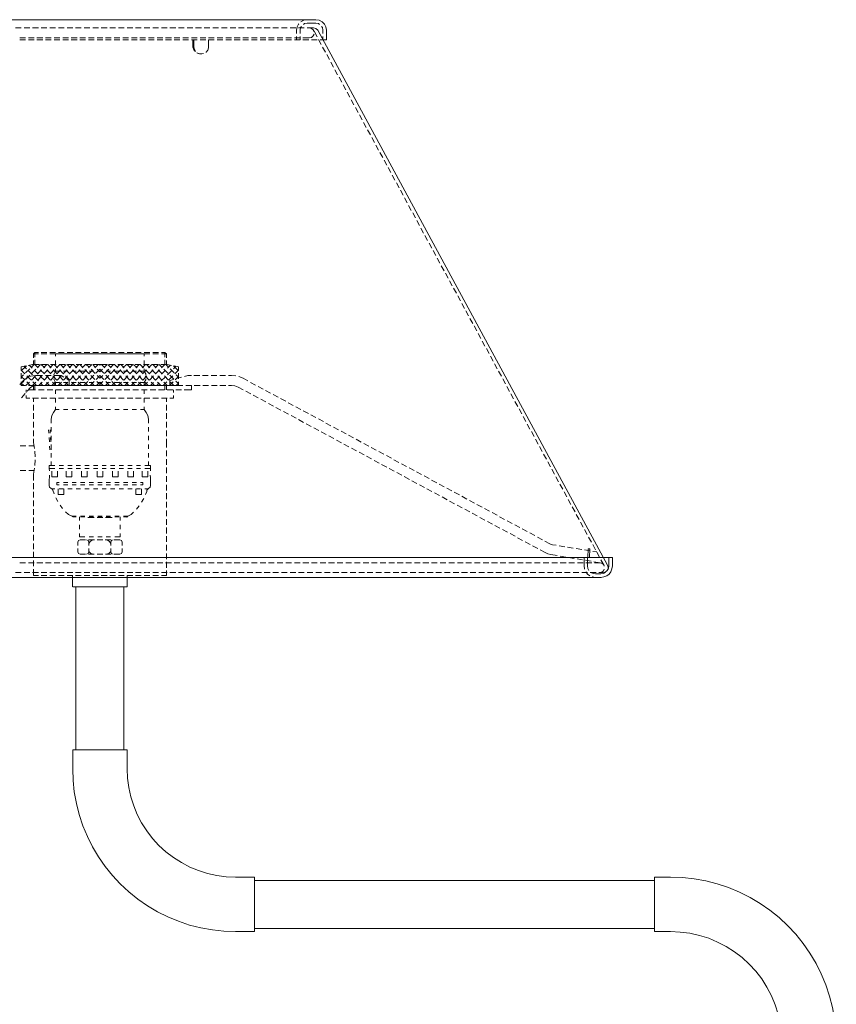
# Model space of a CAD drawing. Units: inches. Extents: x 5.5 to 27.1, y 2.3 to 56.5.
# Drawn here: x 11.5 to 22.7, y 43 to 56.5 of the extents above; entities that cross this region are included whole.
import ezdxf

# ---------------------------------------------------------------- set-up
doc = ezdxf.new("R2010")
doc.units = ezdxf.units.IN
doc.header["$MEASUREMENT"] = 0
doc.layers.add('_U+56FE_U+5C42 1', color=7, linetype='Continuous')

msp = doc.modelspace()

# ---------------------------------------------------------------- linework, layer by layer
at = {"layer": '_U+56FE_U+5C42 1', "lineweight": 0}
for points in [[(15.565, 56.509), (9.62, 56.509)], [(11.431, 56.397), (11.51, 56.397)], [(11.549, 56.397), (11.628, 56.397)], [(11.667, 56.397), (11.746, 56.397)], [(11.786, 56.397), (11.864, 56.397)], [(11.904, 56.397), (11.982, 56.397)], [(12.022, 56.397), (12.1, 56.397)], [(12.14, 56.397), (12.219, 56.397)], [(12.258, 56.397), (12.337, 56.397)], [(12.376, 56.397), (12.455, 56.397)], [(12.494, 56.397), (12.573, 56.397)], [(12.612, 56.397), (12.691, 56.397)], [(12.73, 56.397), (12.809, 56.397)], [(12.848, 56.397), (12.927, 56.397)], [(12.967, 56.397), (13.045, 56.397)], [(13.085, 56.397), (13.163, 56.397)], [(13.203, 56.397), (13.282, 56.397)], [(13.321, 56.397), (13.4, 56.397)], [(13.439, 56.397), (13.518, 56.397)], [(13.557, 56.397), (13.636, 56.397)], [(13.675, 56.397), (13.754, 56.397)], [(13.793, 56.397), (13.872, 56.397)], [(13.911, 56.397), (13.99, 56.397)], [(14.03, 56.397), (14.108, 56.397)], [(14.148, 56.397), (14.226, 56.397)], [(14.266, 56.397), (14.345, 56.397)], [(14.384, 56.397), (14.463, 56.397)], [(14.502, 56.397), (14.581, 56.397)], [(14.62, 56.397), (14.699, 56.397)], [(14.738, 56.397), (14.817, 56.397)], [(14.856, 56.397), (14.935, 56.397)], [(14.974, 56.397), (15.053, 56.397)], [(15.093, 56.397), (15.171, 56.397)], [(15.211, 56.397), (15.289, 56.397)], [(15.331, 56.451), (15.329, 56.449), (15.308, 56.409), (15.301, 56.364)], [(15.329, 56.397), (15.407, 56.397)], [(15.366, 56.417), (15.356, 56.401), (15.348, 56.364)], [(15.447, 56.509), (15.402, 56.502), (15.361, 56.481), (15.359, 56.479)], [(15.447, 56.462), (15.409, 56.455), (15.394, 56.444)], [(15.447, 56.462), (15.506, 56.462)], [(15.447, 56.397), (15.534, 56.397)], [(15.542, 56.347), (15.53, 56.371), (15.506, 56.39), (15.476, 56.397)], [(15.565, 56.462), (15.506, 56.462)], [(15.593, 56.364), (15.567, 56.388), (15.534, 56.397)], [(15.711, 56.364), (15.704, 56.409), (15.683, 56.449), (15.651, 56.481), (15.61, 56.502), (15.565, 56.509)], [(15.618, 56.444), (15.603, 56.455), (15.565, 56.462)], [(15.663, 56.364), (15.656, 56.401), (15.645, 56.417)], [(15.301, 56.318), (15.301, 56.364)], [(15.301, 56.234), (15.301, 56.279)], [(15.348, 56.318), (15.348, 56.364)], [(15.348, 56.234), (15.348, 56.279)], [(15.476, 56.259), (15.506, 56.266), (15.53, 56.285), (15.542, 56.309)], [(15.542, 56.349), (15.584, 56.271)], [(15.593, 56.364), (19.582, 49)], [(15.663, 56.318), (15.663, 56.364)], [(15.663, 56.234), (15.663, 56.279)], [(15.711, 56.234), (15.711, 56.364)], [(11.49, 56.259), (11.569, 56.259)], [(11.569, 56.234), (11.49, 56.234)], [(11.608, 56.259), (11.687, 56.259)], [(11.687, 56.234), (11.608, 56.234)], [(11.726, 56.259), (11.805, 56.259)], [(11.805, 56.234), (11.726, 56.234)], [(11.845, 56.259), (11.923, 56.259)], [(11.923, 56.234), (11.845, 56.234)], [(11.963, 56.259), (12.041, 56.259)], [(12.041, 56.234), (11.963, 56.234)], [(12.081, 56.259), (12.16, 56.259)], [(12.16, 56.234), (12.081, 56.234)], [(12.199, 56.259), (12.278, 56.259)], [(12.278, 56.234), (12.199, 56.234)], [(12.317, 56.259), (12.396, 56.259)], [(12.396, 56.234), (12.317, 56.234)], [(12.435, 56.259), (12.514, 56.259)], [(12.514, 56.234), (12.435, 56.234)], [(12.553, 56.259), (12.632, 56.259)], [(12.632, 56.234), (12.553, 56.234)], [(12.671, 56.259), (12.75, 56.259)], [(12.75, 56.234), (12.671, 56.234)], [(12.789, 56.259), (12.868, 56.259)], [(12.868, 56.234), (12.789, 56.234)], [(12.908, 56.259), (12.986, 56.259)], [(12.986, 56.234), (12.908, 56.234)], [(13.026, 56.259), (13.104, 56.259)], [(13.104, 56.234), (13.026, 56.234)], [(13.144, 56.259), (13.222, 56.259)], [(13.222, 56.234), (13.144, 56.234)], [(13.262, 56.259), (13.341, 56.259)], [(13.341, 56.234), (13.262, 56.234)], [(13.38, 56.259), (13.459, 56.259)], [(13.459, 56.234), (13.38, 56.234)], [(13.498, 56.259), (13.577, 56.259)], [(13.577, 56.234), (13.498, 56.234)], [(13.616, 56.259), (13.695, 56.259)], [(13.695, 56.234), (13.616, 56.234)], [(13.734, 56.259), (13.813, 56.259)], [(13.813, 56.234), (13.734, 56.234)], [(13.852, 56.259), (13.931, 56.259)], [(13.931, 56.234), (13.852, 56.234)], [(13.873, 56.133), (13.873, 56.234)], [(13.873, 56.133), (13.884, 56.094), (13.898, 56.078)], [(13.885, 56.139), (13.885, 56.234)], [(13.885, 56.14), (13.891, 56.107), (13.907, 56.077), (13.911, 56.073)], [(13.971, 56.259), (14.049, 56.259)], [(14.049, 56.234), (13.971, 56.234)], [(14.089, 56.259), (14.167, 56.259)], [(14.167, 56.234), (14.089, 56.234)], [(14.09, 56.122), (14.09, 56.234)], [(14.207, 56.259), (14.285, 56.259)], [(14.285, 56.234), (14.207, 56.234)], [(14.325, 56.259), (14.404, 56.259)], [(14.404, 56.234), (14.325, 56.234)], [(14.443, 56.259), (14.522, 56.259)], [(14.522, 56.234), (14.443, 56.234)], [(14.561, 56.259), (14.64, 56.259)], [(14.64, 56.234), (14.561, 56.234)], [(14.679, 56.259), (14.758, 56.259)], [(14.758, 56.234), (14.679, 56.234)], [(14.797, 56.259), (14.876, 56.259)], [(14.876, 56.234), (14.797, 56.234)], [(14.915, 56.259), (14.994, 56.259)], [(14.994, 56.234), (14.915, 56.234)], [(15.033, 56.259), (15.112, 56.259)], [(15.112, 56.234), (15.033, 56.234)], [(15.152, 56.259), (15.23, 56.259)], [(15.23, 56.234), (15.152, 56.234)], [(15.27, 56.259), (15.348, 56.259)], [(15.348, 56.234), (15.27, 56.234)], [(15.388, 56.259), (15.476, 56.259)], [(15.467, 56.234), (15.388, 56.234)], [(15.585, 56.234), (15.506, 56.234)], [(15.603, 56.236), (15.641, 56.167)], [(15.663, 56.234), (15.624, 56.234)], [(15.659, 56.133), (15.697, 56.063)], [(15.663, 56.234), (15.711, 56.234)], [(13.927, 56.052), (13.945, 56.042), (13.986, 56.037)], [(13.942, 56.049), (13.962, 56.04), (13.996, 56.037), (14.018, 56.043)], [(14.053, 56.06), (14.058, 56.064), (14.079, 56.09), (14.09, 56.122)], [(15.716, 56.029), (15.753, 55.96)], [(15.772, 55.925), (15.81, 55.856)], [(15.828, 55.821), (15.866, 55.752)], [(15.885, 55.717), (15.922, 55.648)], [(15.941, 55.614), (15.979, 55.544)], [(15.997, 55.51), (16.035, 55.441)], [(16.054, 55.406), (16.091, 55.337)], [(16.11, 55.302), (16.148, 55.233)], [(16.167, 55.198), (16.204, 55.129)], [(16.223, 55.095), (16.26, 55.025)], [(16.279, 54.991), (16.317, 54.922)], [(16.336, 54.887), (16.373, 54.818)], [(16.392, 54.783), (16.429, 54.714)], [(16.448, 54.679), (16.486, 54.61)], [(16.505, 54.576), (16.542, 54.506)], [(16.561, 54.472), (16.598, 54.403)], [(16.617, 54.368), (16.655, 54.299)], [(16.674, 54.264), (16.711, 54.195)], [(16.73, 54.16), (16.767, 54.091)], [(16.786, 54.057), (16.824, 53.987)], [(16.843, 53.953), (16.88, 53.884)], [(16.899, 53.849), (16.936, 53.78)], [(16.955, 53.745), (16.993, 53.676)], [(17.012, 53.641), (17.049, 53.572)], [(17.068, 53.538), (17.105, 53.468)], [(17.124, 53.434), (17.162, 53.365)], [(17.181, 53.33), (17.218, 53.261)], [(17.237, 53.226), (17.274, 53.157)], [(17.293, 53.122), (17.331, 53.053)], [(17.35, 53.019), (17.387, 52.949)], [(17.406, 52.915), (17.444, 52.846)], [(17.462, 52.811), (17.5, 52.742)], [(17.519, 52.707), (17.556, 52.638)], [(17.575, 52.603), (17.613, 52.534)], [(17.631, 52.5), (17.669, 52.43)], [(17.688, 52.396), (17.725, 52.327)], [(17.744, 52.292), (17.782, 52.223)], [(17.8, 52.188), (17.838, 52.119)], [(17.857, 52.084), (17.894, 52.015)], [(11.677, 51.907), (11.697, 51.927)], [(11.746, 51.927), (11.697, 51.927)], [(11.697, 51.864), (11.697, 51.927)], [(11.864, 51.927), (11.786, 51.927)], [(11.982, 51.927), (11.904, 51.927)], [(12.1, 51.927), (12.022, 51.927)], [(12.219, 51.927), (12.14, 51.927)], [(12.337, 51.927), (12.258, 51.927)], [(12.455, 51.927), (12.376, 51.927)], [(12.573, 51.927), (12.494, 51.927)], [(12.691, 51.927), (12.612, 51.927)], [(12.809, 51.927), (12.73, 51.927)], [(12.927, 51.927), (12.848, 51.927)], [(13.045, 51.927), (12.967, 51.927)], [(13.163, 51.927), (13.085, 51.927)], [(13.282, 51.927), (13.203, 51.927)], [(13.4, 51.927), (13.321, 51.927)], [(13.488, 51.927), (13.439, 51.927)], [(13.488, 51.864), (13.488, 51.927)], [(13.508, 51.907), (13.488, 51.927)], [(17.913, 51.98), (17.951, 51.911)], [(11.746, 51.907), (11.677, 51.907)], [(11.677, 51.854), (11.677, 51.907)], [(11.677, 51.762), (11.677, 51.815)], [(11.697, 51.762), (11.697, 51.825)], [(11.864, 51.907), (11.786, 51.907)], [(11.982, 51.907), (11.904, 51.907)], [(11.982, 51.907), (12.032, 51.907)], [(11.982, 51.878), (11.982, 51.907)], [(11.982, 51.76), (11.982, 51.819)], [(12.1, 51.907), (12.022, 51.907)], [(12.091, 51.907), (12.15, 51.907)], [(12.219, 51.907), (12.14, 51.907)], [(12.209, 51.907), (12.268, 51.907)], [(12.337, 51.907), (12.258, 51.907)], [(12.327, 51.907), (12.386, 51.907)], [(12.455, 51.907), (12.376, 51.907)], [(12.445, 51.907), (12.504, 51.907)], [(12.573, 51.907), (12.494, 51.907)], [(12.563, 51.907), (12.622, 51.907)], [(12.691, 51.907), (12.612, 51.907)], [(12.681, 51.907), (12.74, 51.907)], [(12.809, 51.907), (12.73, 51.907)], [(12.799, 51.907), (12.858, 51.907)], [(12.927, 51.907), (12.848, 51.907)], [(12.917, 51.907), (12.976, 51.907)], [(13.045, 51.907), (12.967, 51.907)], [(13.035, 51.907), (13.095, 51.907)], [(13.163, 51.907), (13.085, 51.907)], [(13.154, 51.907), (13.203, 51.907)], [(13.282, 51.907), (13.203, 51.907)], [(13.203, 51.878), (13.203, 51.907)], [(13.203, 51.76), (13.203, 51.819)], [(13.4, 51.907), (13.321, 51.907)], [(13.508, 51.907), (13.439, 51.907)], [(13.488, 51.762), (13.488, 51.825)], [(13.508, 51.854), (13.508, 51.907)], [(13.508, 51.762), (13.508, 51.815)], [(17.969, 51.877), (18.007, 51.807)], [(11.51, 51.675), (11.58, 51.744)], [(11.51, 51.73), (11.569, 51.742)], [(11.51, 51.73), (11.51, 51.681)], [(11.51, 51.684), (11.56, 51.635)], [(11.546, 51.737), (11.58, 51.703)], [(11.57, 51.646), (11.626, 51.702)], [(11.607, 51.75), (11.666, 51.762)], [(11.608, 51.675), (11.663, 51.62)], [(11.619, 51.752), (11.661, 51.711)], [(11.654, 51.73), (11.686, 51.762)], [(11.656, 51.644), (11.712, 51.699)], [(11.666, 51.762), (11.755, 51.762)], [(11.689, 51.683), (11.744, 51.627)], [(11.698, 51.762), (11.744, 51.715)], [(11.733, 51.632), (11.789, 51.687)], [(11.74, 51.727), (11.774, 51.762)], [(11.772, 51.687), (11.828, 51.632)], [(11.786, 51.762), (11.833, 51.715)], [(11.795, 51.762), (11.873, 51.762)], [(11.816, 51.715), (11.863, 51.762)], [(11.821, 51.632), (11.877, 51.687)], [(11.861, 51.687), (11.916, 51.632)], [(11.875, 51.762), (11.921, 51.715)], [(11.905, 51.715), (11.951, 51.762)], [(11.91, 51.632), (11.965, 51.687)], [(11.913, 51.762), (11.991, 51.762)], [(11.949, 51.687), (12.005, 51.632)], [(11.982, 51.671), (11.962, 51.634), (11.96, 51.621)], [(11.963, 51.762), (12.01, 51.715)], [(11.982, 51.671), (11.982, 51.701)], [(11.982, 51.671), (12.032, 51.671)], [(11.993, 51.715), (12.039, 51.762)], [(11.998, 51.632), (12.054, 51.687)], [(12.031, 51.762), (12.11, 51.762)], [(12.037, 51.687), (12.093, 51.632)], [(12.052, 51.762), (12.098, 51.715)], [(12.082, 51.715), (12.128, 51.762)], [(12.086, 51.632), (12.142, 51.687)], [(12.091, 51.671), (12.15, 51.671)], [(12.126, 51.687), (12.181, 51.632)], [(12.14, 51.762), (12.186, 51.715)], [(12.149, 51.762), (12.228, 51.762)], [(12.17, 51.715), (12.216, 51.762)], [(12.175, 51.632), (12.231, 51.687)], [(12.209, 51.671), (12.268, 51.671)], [(12.214, 51.687), (12.27, 51.632)], [(12.228, 51.762), (12.275, 51.715)], [(12.258, 51.715), (12.305, 51.762)], [(12.263, 51.632), (12.319, 51.687)], [(12.267, 51.762), (12.346, 51.762)], [(12.303, 51.687), (12.358, 51.632)], [(12.317, 51.762), (12.357, 51.721)], [(12.327, 51.671), (12.386, 51.671)], [(12.347, 51.715), (12.393, 51.762)], [(12.352, 51.632), (12.407, 51.687)], [(12.385, 51.762), (12.464, 51.762)], [(12.385, 51.693), (12.441, 51.638)], [(12.405, 51.762), (12.443, 51.724)], [(12.435, 51.715), (12.481, 51.762)], [(12.44, 51.632), (12.496, 51.687)], [(12.445, 51.671), (12.504, 51.671)], [(12.471, 51.696), (12.527, 51.64)], [(12.494, 51.762), (12.529, 51.726)], [(12.503, 51.762), (12.593, 51.762)], [(12.524, 51.715), (12.57, 51.762)], [(12.537, 51.641), (12.593, 51.696)], [(12.557, 51.698), (12.593, 51.663)], [(12.563, 51.671), (12.622, 51.671)], [(12.582, 51.762), (12.593, 51.751)], [(12.682, 51.762), (12.593, 51.762)], [(12.603, 51.762), (12.593, 51.751)], [(12.628, 51.698), (12.593, 51.663)], [(12.648, 51.641), (12.593, 51.696)], [(12.662, 51.715), (12.615, 51.762)], [(12.692, 51.762), (12.656, 51.726)], [(12.714, 51.696), (12.658, 51.64)], [(12.681, 51.671), (12.74, 51.671)], [(12.745, 51.632), (12.689, 51.687)], [(12.75, 51.715), (12.704, 51.762)], [(12.8, 51.762), (12.721, 51.762)], [(12.78, 51.762), (12.742, 51.724)], [(12.8, 51.693), (12.744, 51.638)], [(12.834, 51.632), (12.778, 51.687)], [(12.838, 51.715), (12.792, 51.762)], [(12.799, 51.671), (12.858, 51.671)], [(12.883, 51.687), (12.827, 51.632)], [(12.868, 51.762), (12.828, 51.721)], [(12.918, 51.762), (12.839, 51.762)], [(12.922, 51.632), (12.866, 51.687)], [(12.927, 51.715), (12.881, 51.762)], [(12.957, 51.762), (12.91, 51.715)], [(12.971, 51.687), (12.915, 51.632)], [(12.917, 51.671), (12.976, 51.671)], [(13.01, 51.632), (12.955, 51.687)], [(13.036, 51.762), (12.957, 51.762)], [(13.015, 51.715), (12.969, 51.762)], [(13.045, 51.762), (12.999, 51.715)], [(13.059, 51.687), (13.004, 51.632)], [(13.035, 51.671), (13.095, 51.671)], [(13.099, 51.632), (13.043, 51.687)], [(13.104, 51.715), (13.057, 51.762)], [(13.154, 51.762), (13.076, 51.762)], [(13.133, 51.762), (13.087, 51.715)], [(13.148, 51.687), (13.092, 51.632)], [(13.187, 51.632), (13.131, 51.687)], [(13.192, 51.715), (13.146, 51.762)], [(13.154, 51.671), (13.203, 51.671)], [(13.222, 51.762), (13.176, 51.715)], [(13.236, 51.687), (13.18, 51.632)], [(13.272, 51.762), (13.194, 51.762)], [(13.203, 51.671), (13.203, 51.701)], [(13.225, 51.621), (13.223, 51.634), (13.203, 51.671)], [(13.275, 51.632), (13.22, 51.687)], [(13.28, 51.715), (13.234, 51.762)], [(13.31, 51.762), (13.264, 51.715)], [(13.325, 51.687), (13.269, 51.632)], [(13.364, 51.632), (13.308, 51.687)], [(13.391, 51.762), (13.312, 51.762)], [(13.369, 51.715), (13.322, 51.762)], [(13.399, 51.762), (13.352, 51.715)], [(13.413, 51.687), (13.357, 51.632)], [(13.452, 51.632), (13.397, 51.687)], [(13.445, 51.727), (13.411, 51.762)], [(13.519, 51.762), (13.43, 51.762)], [(13.487, 51.762), (13.441, 51.715)], [(13.497, 51.683), (13.441, 51.627)], [(13.529, 51.644), (13.473, 51.699)], [(13.531, 51.73), (13.499, 51.762)], [(13.578, 51.75), (13.519, 51.762)], [(13.578, 51.675), (13.522, 51.62)], [(13.566, 51.752), (13.524, 51.711)], [(13.615, 51.646), (13.559, 51.702)], [(13.675, 51.675), (13.605, 51.744)], [(13.639, 51.737), (13.605, 51.703)], [(13.675, 51.73), (13.616, 51.742)], [(13.675, 51.684), (13.625, 51.635)], [(13.675, 51.73), (13.675, 51.681)], [(18.026, 51.773), (18.063, 51.704)], [(18.082, 51.669), (18.12, 51.6)], [(11.489, 51.485), (11.53, 51.532)], [(11.51, 51.642), (11.51, 51.563)], [(11.51, 51.586), (11.543, 51.618)], [(11.51, 51.596), (11.557, 51.549)], [(11.51, 51.498), (11.545, 51.532)], [(11.51, 51.523), (11.51, 51.474)], [(11.593, 51.581), (11.581, 51.575), (11.53, 51.532)], [(11.573, 51.56), (11.628, 51.616)], [(11.575, 51.474), (11.622, 51.52)], [(11.585, 51.521), (11.632, 51.474)], [(11.588, 51.607), (11.643, 51.551)], [(11.708, 51.612), (11.642, 51.603), (11.629, 51.597)], [(11.649, 51.548), (11.705, 51.604)], [(11.664, 51.474), (11.71, 51.52)], [(11.671, 51.523), (11.72, 51.474)], [(11.691, 51.592), (11.747, 51.536)], [(11.708, 51.612), (11.804, 51.612)], [(11.738, 51.548), (11.793, 51.604)], [(11.752, 51.474), (11.798, 51.52)], [(11.772, 51.599), (11.828, 51.544)], [(11.826, 51.548), (11.882, 51.604)], [(11.84, 51.474), (11.887, 51.52)], [(11.844, 51.612), (11.923, 51.612)], [(11.856, 51.604), (11.911, 51.548)], [(11.856, 51.516), (11.897, 51.474)], [(11.915, 51.548), (11.97, 51.604)], [(11.929, 51.474), (11.975, 51.52)], [(11.939, 51.52), (11.986, 51.474)], [(11.944, 51.604), (12, 51.548)], [(11.96, 51.563), (11.962, 51.551), (11.982, 51.514)], [(11.962, 51.612), (12.059, 51.612)], [(12.003, 51.548), (12.059, 51.604)], [(12.017, 51.474), (12.063, 51.52)], [(12.028, 51.52), (12.074, 51.474)], [(12.032, 51.604), (12.088, 51.548)], [(12.098, 51.588), (12.059, 51.612)], [(12.091, 51.548), (12.147, 51.604)], [(12.106, 51.474), (12.152, 51.52)], [(12.116, 51.52), (12.162, 51.474)], [(12.121, 51.604), (12.177, 51.548)], [(12.171, 51.543), (12.132, 51.567)], [(12.171, 51.474), (12.171, 51.543)], [(12.18, 51.548), (12.235, 51.604)], [(12.194, 51.474), (12.24, 51.52)], [(12.204, 51.52), (12.251, 51.474)], [(12.209, 51.604), (12.265, 51.548)], [(12.268, 51.548), (12.324, 51.604)], [(12.282, 51.474), (12.329, 51.52)], [(12.293, 51.52), (12.339, 51.474)], [(12.298, 51.604), (12.353, 51.548)], [(12.356, 51.548), (12.412, 51.604)], [(12.371, 51.474), (12.426, 51.529)], [(12.381, 51.52), (12.427, 51.474)], [(12.386, 51.604), (12.442, 51.548)], [(12.454, 51.557), (12.51, 51.613)], [(12.459, 51.474), (12.512, 51.527)], [(12.469, 51.61), (12.524, 51.554)], [(12.47, 51.52), (12.516, 51.474)], [(12.54, 51.555), (12.593, 51.608)], [(12.548, 51.474), (12.593, 51.519)], [(12.552, 51.526), (12.593, 51.486)], [(12.555, 51.612), (12.593, 51.574)], [(12.631, 51.612), (12.593, 51.574)], [(12.645, 51.555), (12.593, 51.608)], [(12.633, 51.526), (12.593, 51.486)], [(12.638, 51.474), (12.593, 51.519)], [(12.717, 51.61), (12.661, 51.554)], [(12.716, 51.52), (12.669, 51.474)], [(12.726, 51.474), (12.673, 51.527)], [(12.731, 51.557), (12.676, 51.613)], [(12.799, 51.604), (12.743, 51.548)], [(12.804, 51.52), (12.758, 51.474)], [(12.814, 51.474), (12.759, 51.529)], [(12.829, 51.548), (12.773, 51.604)], [(12.887, 51.604), (12.832, 51.548)], [(12.892, 51.52), (12.846, 51.474)], [(12.903, 51.474), (12.857, 51.52)], [(12.917, 51.548), (12.861, 51.604)], [(12.976, 51.604), (12.92, 51.548)], [(12.981, 51.52), (12.934, 51.474)], [(12.991, 51.474), (12.945, 51.52)], [(13.005, 51.548), (12.95, 51.604)], [(13.064, 51.604), (13.009, 51.548)], [(13.069, 51.52), (13.023, 51.474)], [(13.08, 51.474), (13.033, 51.52)], [(13.094, 51.548), (13.038, 51.604)], [(13.153, 51.604), (13.097, 51.548)], [(13.158, 51.52), (13.111, 51.474)], [(13.168, 51.474), (13.122, 51.52)], [(13.182, 51.548), (13.127, 51.604)], [(13.241, 51.604), (13.185, 51.548)], [(13.246, 51.52), (13.2, 51.474)], [(13.203, 51.514), (13.223, 51.551), (13.225, 51.563)], [(13.256, 51.474), (13.21, 51.52)], [(13.271, 51.548), (13.215, 51.604)], [(13.329, 51.604), (13.274, 51.548)], [(13.33, 51.516), (13.288, 51.474)], [(13.345, 51.474), (13.298, 51.52)], [(13.359, 51.548), (13.303, 51.604)], [(13.413, 51.599), (13.357, 51.544)], [(13.433, 51.474), (13.387, 51.52)], [(13.447, 51.548), (13.392, 51.604)], [(13.494, 51.592), (13.438, 51.536)], [(13.514, 51.523), (13.465, 51.474)], [(13.521, 51.474), (13.475, 51.52)], [(13.536, 51.548), (13.48, 51.604)], [(13.598, 51.607), (13.542, 51.551)], [(13.6, 51.521), (13.553, 51.474)], [(13.555, 51.543), (13.604, 51.557)], [(13.555, 51.474), (13.555, 51.543)], [(13.612, 51.56), (13.557, 51.616)], [(13.61, 51.474), (13.564, 51.52)], [(13.675, 51.596), (13.628, 51.549)], [(13.675, 51.498), (13.64, 51.532)], [(13.642, 51.567), (13.718, 51.588)], [(13.675, 51.586), (13.643, 51.618)], [(13.675, 51.642), (13.675, 51.563)], [(13.675, 51.523), (13.675, 51.474)], [(13.756, 51.598), (13.805, 51.612)], [(13.805, 51.612), (13.849, 51.612)], [(13.805, 51.612), (13.852, 51.612)], [(13.805, 51.612), (13.849, 51.612)], [(13.888, 51.612), (13.967, 51.612)], [(13.888, 51.612), (13.967, 51.612)], [(14.006, 51.612), (14.085, 51.612)], [(14.006, 51.612), (14.085, 51.612)], [(14.124, 51.612), (14.203, 51.612)], [(14.124, 51.612), (14.203, 51.612)], [(14.243, 51.612), (14.321, 51.612)], [(14.243, 51.612), (14.321, 51.612)], [(14.361, 51.612), (14.404, 51.612)], [(14.361, 51.612), (14.404, 51.612)], [(14.466, 51.604), (14.404, 51.612)], [(14.563, 51.572), (14.504, 51.595)], [(14.631, 51.535), (14.563, 51.572)], [(14.735, 51.479), (14.666, 51.516)], [(18.138, 51.565), (18.176, 51.496)], [(11.51, 51.507), (11.544, 51.474)], [(11.51, 51.474), (11.569, 51.474)], [(11.579, 51.415), (11.579, 51.376)], [(11.592, 51.394), (11.634, 51.441)], [(11.608, 51.474), (11.687, 51.474)], [(11.611, 51.415), (11.708, 51.415)], [(11.708, 51.474), (11.667, 51.465), (11.634, 51.441)], [(11.677, 51.415), (11.677, 51.474)], [(11.687, 51.474), (11.727, 51.474)], [(11.697, 51.415), (11.697, 51.474)], [(11.726, 51.474), (11.805, 51.474)], [(11.748, 51.415), (11.826, 51.415)], [(11.766, 51.474), (11.845, 51.474)], [(11.775, 51.508), (11.809, 51.474)], [(11.845, 51.474), (11.923, 51.474)], [(11.866, 51.415), (11.944, 51.415)], [(11.884, 51.474), (11.963, 51.474)], [(11.963, 51.474), (12.041, 51.474)], [(11.982, 51.474), (11.982, 51.514)], [(11.982, 51.514), (12.032, 51.514)], [(11.982, 51.356), (11.982, 51.415)], [(11.984, 51.415), (12.063, 51.415)], [(12.002, 51.474), (12.081, 51.474)], [(12.081, 51.474), (12.16, 51.474)], [(12.091, 51.514), (12.15, 51.514)], [(12.102, 51.415), (12.181, 51.415)], [(12.12, 51.474), (12.199, 51.474)], [(12.199, 51.474), (12.278, 51.474)], [(12.209, 51.514), (12.268, 51.514)], [(12.22, 51.415), (12.299, 51.415)], [(12.238, 51.474), (12.317, 51.474)], [(12.317, 51.474), (12.396, 51.474)], [(12.327, 51.514), (12.386, 51.514)], [(12.338, 51.415), (12.417, 51.415)], [(12.357, 51.474), (12.435, 51.474)], [(12.435, 51.474), (12.514, 51.474)], [(12.445, 51.514), (12.504, 51.514)], [(12.456, 51.415), (12.535, 51.415)], [(12.475, 51.474), (12.553, 51.474)], [(12.553, 51.474), (12.632, 51.474)], [(12.563, 51.514), (12.622, 51.514)], [(12.574, 51.415), (12.653, 51.415)], [(12.593, 51.474), (12.672, 51.474)], [(12.671, 51.474), (12.75, 51.474)], [(12.681, 51.514), (12.74, 51.514)], [(12.692, 51.415), (12.771, 51.415)], [(12.711, 51.474), (12.79, 51.474)], [(12.789, 51.474), (12.868, 51.474)], [(12.799, 51.514), (12.858, 51.514)], [(12.811, 51.415), (12.889, 51.415)], [(12.829, 51.474), (12.908, 51.474)], [(12.908, 51.474), (12.986, 51.474)], [(12.917, 51.514), (12.976, 51.514)], [(12.929, 51.415), (13.007, 51.415)], [(12.947, 51.474), (13.026, 51.474)], [(13.026, 51.474), (13.104, 51.474)], [(13.035, 51.514), (13.095, 51.514)], [(13.047, 51.415), (13.125, 51.415)], [(13.065, 51.474), (13.144, 51.474)], [(13.144, 51.474), (13.222, 51.474)], [(13.154, 51.514), (13.203, 51.514)], [(13.165, 51.415), (13.244, 51.415)], [(13.183, 51.474), (13.262, 51.474)], [(13.203, 51.474), (13.203, 51.514)], [(13.203, 51.356), (13.203, 51.415)], [(13.262, 51.474), (13.341, 51.474)], [(13.283, 51.415), (13.362, 51.415)], [(13.301, 51.474), (13.38, 51.474)], [(13.411, 51.508), (13.376, 51.474)], [(13.38, 51.474), (13.459, 51.474)], [(13.401, 51.415), (13.48, 51.415)], [(13.42, 51.474), (13.498, 51.474)], [(13.488, 51.415), (13.488, 51.474)], [(13.498, 51.474), (13.577, 51.474)], [(13.508, 51.415), (13.508, 51.474)], [(13.519, 51.415), (13.598, 51.415)], [(13.538, 51.474), (13.616, 51.474)], [(13.606, 51.415), (13.606, 51.376)], [(13.616, 51.474), (13.675, 51.474)], [(13.637, 51.415), (13.716, 51.415)], [(13.675, 51.507), (13.642, 51.474)], [(13.656, 51.474), (13.735, 51.474)], [(13.755, 51.415), (13.852, 51.415)], [(13.774, 51.474), (13.853, 51.474)], [(13.852, 51.415), (13.852, 51.474)], [(13.892, 51.474), (13.971, 51.474)], [(14.01, 51.474), (14.089, 51.474)], [(14.128, 51.474), (14.207, 51.474)], [(14.246, 51.474), (14.325, 51.474)], [(14.364, 51.474), (14.404, 51.474)], [(14.497, 51.451), (14.452, 51.468), (14.404, 51.474)], [(14.566, 51.414), (14.497, 51.451)], [(14.67, 51.358), (14.6, 51.395)], [(14.839, 51.423), (14.77, 51.46)], [(14.943, 51.367), (14.874, 51.404)], [(18.195, 51.461), (18.232, 51.392)], [(11.514, 51.305), (11.566, 51.364)], [(11.579, 51.336), (11.579, 51.297)], [(11.628, 51.297), (11.579, 51.297)], [(11.746, 51.297), (11.667, 51.297)], [(11.677, 51.248), (11.677, 51.297)], [(11.864, 51.297), (11.786, 51.297)], [(11.982, 51.297), (11.904, 51.297)], [(11.982, 51.238), (11.982, 51.297)], [(12.1, 51.297), (12.022, 51.297)], [(12.219, 51.297), (12.14, 51.297)], [(12.337, 51.297), (12.258, 51.297)], [(12.455, 51.297), (12.376, 51.297)], [(12.573, 51.297), (12.494, 51.297)], [(12.691, 51.297), (12.612, 51.297)], [(12.809, 51.297), (12.73, 51.297)], [(12.927, 51.297), (12.848, 51.297)], [(13.045, 51.297), (12.967, 51.297)], [(13.163, 51.297), (13.085, 51.297)], [(13.282, 51.297), (13.203, 51.297)], [(13.203, 51.238), (13.203, 51.297)], [(13.4, 51.297), (13.321, 51.297)], [(13.518, 51.297), (13.439, 51.297)], [(13.508, 51.248), (13.508, 51.297)], [(13.606, 51.297), (13.557, 51.297)], [(13.606, 51.336), (13.606, 51.297)], [(14.773, 51.302), (14.704, 51.339)], [(14.877, 51.246), (14.808, 51.283)], [(15.047, 51.311), (14.977, 51.348)], [(15.151, 51.255), (15.081, 51.292)], [(18.251, 51.358), (18.289, 51.288)], [(18.307, 51.254), (18.345, 51.185)], [(11.677, 51.13), (11.677, 51.208)], [(11.982, 51.14), (11.955, 51.103)], [(11.982, 51.14), (11.982, 51.179)], [(11.982, 51.14), (12.032, 51.14)], [(12.091, 51.14), (12.15, 51.14)], [(12.209, 51.14), (12.268, 51.14)], [(12.327, 51.14), (12.386, 51.14)], [(12.445, 51.14), (12.504, 51.14)], [(12.563, 51.14), (12.622, 51.14)], [(12.681, 51.14), (12.74, 51.14)], [(12.799, 51.14), (12.858, 51.14)], [(12.917, 51.14), (12.976, 51.14)], [(13.035, 51.14), (13.095, 51.14)], [(13.154, 51.14), (13.203, 51.14)], [(13.203, 51.14), (13.203, 51.179)], [(13.203, 51.14), (13.23, 51.103)], [(13.508, 51.13), (13.508, 51.208)], [(14.981, 51.19), (14.912, 51.227)], [(15.085, 51.134), (15.016, 51.171)], [(15.189, 51.077), (15.12, 51.115)], [(15.255, 51.199), (15.185, 51.236)], [(15.359, 51.143), (15.289, 51.18)], [(15.463, 51.087), (15.393, 51.124)], [(18.364, 51.15), (18.401, 51.081)], [(11.677, 51.012), (11.677, 51.09)], [(11.955, 51.103), (11.931, 51.058), (11.923, 51.008)], [(11.923, 50.956), (11.923, 51.008)], [(13.262, 51.008), (13.254, 51.058), (13.23, 51.103)], [(13.262, 50.956), (13.262, 51.008)], [(13.508, 51.012), (13.508, 51.09)], [(15.293, 51.021), (15.224, 51.059)], [(15.397, 50.965), (15.328, 51.003)], [(15.567, 51.031), (15.497, 51.068)], [(15.67, 50.975), (15.601, 51.012)], [(18.42, 51.046), (18.458, 50.977)], [(11.677, 50.893), (11.677, 50.972)], [(11.677, 50.775), (11.677, 50.854)], [(11.887, 50.864), (11.89, 50.815)], [(11.906, 50.864), (11.909, 50.815)], [(11.923, 50.838), (11.923, 50.897)], [(13.262, 50.838), (13.262, 50.897)], [(13.508, 50.893), (13.508, 50.972)], [(13.508, 50.775), (13.508, 50.854)], [(15.501, 50.909), (15.432, 50.947)], [(15.605, 50.853), (15.536, 50.891)], [(15.774, 50.918), (15.705, 50.956)], [(15.878, 50.862), (15.809, 50.9)], [(15.982, 50.806), (15.913, 50.844)], [(18.476, 50.942), (18.514, 50.873)], [(18.533, 50.839), (18.57, 50.769)], [(11.677, 50.687), (11.677, 50.736)], [(11.893, 50.756), (11.897, 50.697)], [(11.913, 50.756), (11.917, 50.697)], [(11.923, 50.72), (11.923, 50.779)], [(13.262, 50.72), (13.262, 50.779)], [(13.508, 50.687), (13.508, 50.736)], [(15.709, 50.797), (15.64, 50.835)], [(15.813, 50.741), (15.744, 50.778)], [(15.917, 50.685), (15.848, 50.722)], [(16.086, 50.75), (16.017, 50.788)], [(16.19, 50.694), (16.121, 50.732)], [(18.589, 50.735), (18.627, 50.666)], [(11.574, 50.64), (11.495, 50.64)], [(11.687, 50.64), (11.613, 50.64)], [(11.692, 50.607), (11.677, 50.687)], [(11.702, 50.49), (11.697, 50.569)], [(11.901, 50.638), (11.904, 50.589)], [(11.92, 50.638), (11.923, 50.589)], [(11.923, 50.602), (11.923, 50.661)], [(13.262, 50.602), (13.262, 50.661)], [(13.508, 50.618), (13.508, 50.687)], [(13.508, 50.5), (13.508, 50.579)], [(16.021, 50.629), (15.952, 50.666)], [(16.125, 50.573), (16.056, 50.61)], [(16.294, 50.638), (16.225, 50.676)], [(16.398, 50.582), (16.329, 50.619)], [(18.645, 50.631), (18.683, 50.562)], [(11.697, 50.372), (11.702, 50.451)], [(11.923, 50.483), (11.923, 50.542)], [(13.262, 50.483), (13.262, 50.542)], [(13.508, 50.382), (13.508, 50.46)], [(16.229, 50.517), (16.16, 50.554)], [(16.333, 50.461), (16.263, 50.498)], [(16.437, 50.405), (16.367, 50.442)], [(16.502, 50.526), (16.433, 50.563)], [(16.606, 50.47), (16.537, 50.507)], [(16.71, 50.414), (16.641, 50.451)], [(18.702, 50.527), (18.739, 50.458)], [(11.574, 50.301), (11.495, 50.301)], [(11.687, 50.301), (11.613, 50.301)], [(11.677, 50.254), (11.692, 50.333)], [(11.894, 50.332), (11.894, 50.372)], [(11.894, 50.372), (11.973, 50.372)], [(11.897, 50.299), (11.894, 50.332)], [(11.894, 50.332), (11.973, 50.332)], [(11.923, 50.372), (11.923, 50.424)], [(12.032, 50.372), (12.091, 50.372)], [(12.032, 50.332), (12.091, 50.332)], [(12.15, 50.372), (12.209, 50.372)], [(12.15, 50.332), (12.209, 50.332)], [(12.268, 50.372), (12.327, 50.372)], [(12.268, 50.332), (12.327, 50.332)], [(12.386, 50.372), (12.445, 50.372)], [(12.386, 50.332), (12.445, 50.332)], [(12.504, 50.372), (12.563, 50.372)], [(12.504, 50.332), (12.563, 50.332)], [(12.622, 50.372), (12.681, 50.372)], [(12.622, 50.332), (12.681, 50.332)], [(12.74, 50.372), (12.799, 50.372)], [(12.74, 50.332), (12.799, 50.332)], [(12.858, 50.372), (12.917, 50.372)], [(12.858, 50.332), (12.917, 50.332)], [(12.976, 50.372), (13.035, 50.372)], [(12.976, 50.332), (13.035, 50.332)], [(13.095, 50.372), (13.154, 50.372)], [(13.095, 50.332), (13.154, 50.332)], [(13.213, 50.372), (13.291, 50.372)], [(13.213, 50.332), (13.291, 50.332)], [(13.262, 50.372), (13.262, 50.424)], [(13.291, 50.332), (13.288, 50.299)], [(13.291, 50.372), (13.291, 50.332)], [(13.508, 50.264), (13.508, 50.342)], [(16.541, 50.349), (16.471, 50.386)], [(16.645, 50.293), (16.575, 50.33)], [(16.814, 50.358), (16.745, 50.395)], [(16.918, 50.302), (16.849, 50.339)], [(18.758, 50.423), (18.796, 50.354)], [(18.814, 50.32), (18.852, 50.25)], [(11.677, 50.165), (11.677, 50.254)], [(11.897, 50.206), (11.895, 50.179), (11.894, 50.151)], [(11.897, 50.206), (11.899, 50.24)], [(11.931, 50.214), (11.931, 50.293)], [(11.931, 50.214), (12.01, 50.214)], [(12.01, 50.214), (12.01, 50.293)], [(12.128, 50.214), (12.128, 50.293)], [(12.128, 50.214), (12.207, 50.214)], [(12.207, 50.214), (12.207, 50.293)], [(12.341, 50.214), (12.341, 50.293)], [(12.341, 50.214), (12.419, 50.214)], [(12.419, 50.214), (12.419, 50.293)], [(12.553, 50.214), (12.553, 50.293)], [(12.553, 50.214), (12.593, 50.214)], [(12.632, 50.214), (12.593, 50.214)], [(12.632, 50.214), (12.632, 50.293)], [(12.766, 50.214), (12.766, 50.293)], [(12.845, 50.214), (12.766, 50.214)], [(12.845, 50.214), (12.845, 50.293)], [(12.978, 50.214), (12.978, 50.293)], [(13.057, 50.214), (12.978, 50.214)], [(13.057, 50.214), (13.057, 50.293)], [(13.175, 50.214), (13.175, 50.293)], [(13.254, 50.214), (13.175, 50.214)], [(13.254, 50.214), (13.254, 50.293)], [(13.287, 50.24), (13.288, 50.206)], [(13.291, 50.151), (13.291, 50.179), (13.288, 50.206)], [(13.508, 50.145), (13.508, 50.224)], [(16.749, 50.237), (16.679, 50.274)], [(16.853, 50.18), (16.783, 50.218)], [(16.956, 50.124), (16.887, 50.162)], [(17.022, 50.246), (16.953, 50.283)], [(17.126, 50.19), (17.057, 50.227)], [(17.23, 50.134), (17.16, 50.171)], [(18.871, 50.216), (18.908, 50.147)], [(11.677, 50.047), (11.677, 50.126)], [(11.894, 50.096), (11.894, 50.151)], [(11.894, 50.096), (11.901, 50.071), (11.922, 50.053)], [(11.944, 50.033), (11.935, 50.045), (11.922, 50.053)], [(11.93, 50.049), (11.973, 50.049)], [(11.944, 50.033), (11.963, 49.981)], [(12.002, 50.135), (12.032, 50.135)], [(12.002, 50.104), (12.002, 50.135)], [(12.002, 50.104), (12.032, 50.104)], [(12.018, 49.97), (12.018, 50.049)], [(12.032, 50.049), (12.091, 50.049)], [(12.091, 50.135), (12.15, 50.135)], [(12.091, 50.104), (12.15, 50.104)], [(12.097, 49.97), (12.097, 50.049)], [(12.15, 50.049), (12.209, 50.049)], [(12.209, 50.135), (12.268, 50.135)], [(12.209, 50.104), (12.268, 50.104)], [(12.268, 50.049), (12.327, 50.049)], [(12.327, 50.135), (12.386, 50.135)], [(12.327, 50.104), (12.386, 50.104)], [(12.386, 50.049), (12.445, 50.049)], [(12.445, 50.135), (12.504, 50.135)], [(12.445, 50.104), (12.504, 50.104)], [(12.504, 50.049), (12.563, 50.049)], [(12.563, 50.135), (12.622, 50.135)], [(12.563, 50.104), (12.622, 50.104)], [(12.622, 50.049), (12.681, 50.049)], [(12.681, 50.135), (12.74, 50.135)], [(12.681, 50.104), (12.74, 50.104)], [(12.74, 50.049), (12.799, 50.049)], [(12.799, 50.135), (12.858, 50.135)], [(12.799, 50.104), (12.858, 50.104)], [(12.858, 50.049), (12.917, 50.049)], [(12.917, 50.135), (12.976, 50.135)], [(12.917, 50.104), (12.976, 50.104)], [(12.976, 50.049), (13.035, 50.049)], [(13.035, 50.135), (13.095, 50.135)], [(13.035, 50.104), (13.095, 50.104)], [(13.088, 49.97), (13.088, 50.049)], [(13.095, 50.049), (13.154, 50.049)], [(13.154, 50.135), (13.183, 50.135)], [(13.154, 50.104), (13.183, 50.104)], [(13.167, 49.97), (13.167, 50.049)], [(13.183, 50.104), (13.183, 50.135)], [(13.213, 50.049), (13.256, 50.049)], [(13.241, 50.033), (13.237, 50.012)], [(13.263, 50.053), (13.251, 50.045), (13.241, 50.033)], [(13.263, 50.053), (13.284, 50.071), (13.291, 50.096)], [(13.291, 50.096), (13.291, 50.151)], [(13.508, 50.027), (13.508, 50.106)], [(17.06, 50.068), (16.991, 50.106)], [(17.164, 50.012), (17.095, 50.05)], [(17.334, 50.077), (17.264, 50.115)], [(17.438, 50.021), (17.368, 50.059)], [(18.927, 50.112), (18.965, 50.043)], [(11.677, 49.929), (11.677, 50.008)], [(11.677, 49.811), (11.677, 49.89)], [(11.984, 49.926), (12.012, 49.874)], [(12.018, 49.97), (12.097, 49.97)], [(13.167, 49.97), (13.088, 49.97)], [(13.167, 49.865), (13.196, 49.916)], [(13.22, 49.97), (13.237, 50.012)], [(13.508, 49.909), (13.508, 49.988)], [(17.268, 49.956), (17.199, 49.994)], [(17.372, 49.9), (17.303, 49.938)], [(17.542, 49.965), (17.472, 50.003)], [(17.646, 49.909), (17.576, 49.947)], [(17.75, 49.853), (17.68, 49.891)], [(18.983, 50.008), (19.021, 49.939)], [(19.04, 49.904), (19.077, 49.835)], [(11.677, 49.693), (11.677, 49.771)], [(12.044, 49.825), (12.08, 49.778)], [(13.097, 49.77), (13.134, 49.817)], [(13.508, 49.791), (13.508, 49.87)], [(17.476, 49.844), (17.407, 49.881)], [(17.58, 49.788), (17.511, 49.825)], [(17.684, 49.732), (17.615, 49.769)], [(17.854, 49.797), (17.784, 49.835)], [(17.957, 49.741), (17.888, 49.778)], [(19.096, 49.801), (19.134, 49.731)], [(11.677, 49.575), (11.677, 49.653)], [(12.121, 49.735), (12.161, 49.697)], [(12.209, 49.675), (12.161, 49.697)], [(12.209, 49.675), (12.212, 49.667), (12.221, 49.663)], [(12.209, 49.675), (12.268, 49.675)], [(12.221, 49.663), (12.268, 49.663)], [(12.313, 49.614), (12.313, 49.663)], [(12.327, 49.675), (12.386, 49.675)], [(12.327, 49.663), (12.386, 49.663)], [(12.425, 49.654), (12.514, 49.654)], [(12.445, 49.675), (12.504, 49.675)], [(12.445, 49.663), (12.504, 49.663)], [(12.553, 49.654), (12.632, 49.654)], [(12.563, 49.675), (12.622, 49.675)], [(12.563, 49.663), (12.622, 49.663)], [(12.671, 49.654), (12.76, 49.654)], [(12.681, 49.675), (12.74, 49.675)], [(12.681, 49.663), (12.74, 49.663)], [(12.799, 49.675), (12.858, 49.675)], [(12.799, 49.663), (12.858, 49.663)], [(12.872, 49.614), (12.872, 49.663)], [(12.917, 49.675), (12.976, 49.675)], [(12.917, 49.663), (12.965, 49.663)], [(12.965, 49.663), (12.973, 49.667), (12.976, 49.675)], [(12.976, 49.675), (13.024, 49.697)], [(13.024, 49.697), (13.056, 49.728)], [(13.508, 49.673), (13.508, 49.752)], [(13.508, 49.555), (13.508, 49.634)], [(17.788, 49.676), (17.719, 49.713)], [(17.892, 49.62), (17.823, 49.657)], [(18.061, 49.685), (17.992, 49.722)], [(18.165, 49.629), (18.096, 49.666)], [(19.152, 49.697), (19.19, 49.628)], [(11.677, 49.457), (11.677, 49.535)], [(12.313, 49.496), (12.313, 49.555)], [(12.872, 49.496), (12.872, 49.555)], [(13.508, 49.437), (13.508, 49.516)], [(17.996, 49.564), (17.927, 49.601)], [(18.1, 49.508), (18.031, 49.545)], [(18.204, 49.452), (18.135, 49.489)], [(18.269, 49.573), (18.2, 49.61)], [(18.373, 49.517), (18.304, 49.554)], [(18.477, 49.461), (18.408, 49.498)], [(19.209, 49.593), (19.246, 49.524)], [(19.265, 49.489), (19.303, 49.42)], [(11.677, 49.338), (11.677, 49.417)], [(12.319, 49.347), (12.297, 49.338), (12.287, 49.315)], [(12.313, 49.388), (12.313, 49.437)], [(12.313, 49.388), (12.386, 49.388)], [(12.319, 49.347), (12.396, 49.347)], [(12.44, 49.315), (12.431, 49.338), (12.409, 49.347)], [(12.435, 49.347), (12.514, 49.347)], [(12.518, 49.347), (12.486, 49.341), (12.459, 49.323), (12.44, 49.296)], [(12.445, 49.388), (12.504, 49.388)], [(12.553, 49.347), (12.632, 49.347)], [(12.563, 49.388), (12.622, 49.388)], [(12.745, 49.296), (12.727, 49.323), (12.699, 49.341), (12.667, 49.347)], [(12.671, 49.347), (12.75, 49.347)], [(12.681, 49.388), (12.74, 49.388)], [(12.777, 49.347), (12.754, 49.338), (12.745, 49.315)], [(12.789, 49.347), (12.866, 49.347)], [(12.799, 49.388), (12.872, 49.388)], [(12.898, 49.315), (12.888, 49.338), (12.866, 49.347)], [(12.872, 49.388), (12.872, 49.437)], [(13.508, 49.319), (13.508, 49.397)], [(18.308, 49.396), (18.239, 49.433)], [(18.412, 49.339), (18.343, 49.377)], [(18.581, 49.405), (18.512, 49.442)], [(18.685, 49.349), (18.616, 49.386)], [(19.321, 49.385), (19.359, 49.316)], [(11.677, 49.22), (11.677, 49.299)], [(12.287, 49.315), (12.287, 49.268)], [(12.287, 49.229), (12.287, 49.181)], [(12.44, 49.268), (12.44, 49.315)], [(12.44, 49.181), (12.44, 49.229)], [(12.745, 49.268), (12.745, 49.315)], [(12.745, 49.181), (12.745, 49.229)], [(12.898, 49.268), (12.898, 49.315)], [(12.898, 49.181), (12.898, 49.229)], [(13.508, 49.201), (13.508, 49.279)], [(18.516, 49.283), (18.446, 49.321)], [(18.62, 49.227), (18.55, 49.265)], [(18.788, 49.293), (18.72, 49.33)], [(18.788, 49.293), (18.806, 49.285), (18.825, 49.281)], [(18.876, 49.272), (18.825, 49.281)], [(18.993, 49.253), (18.915, 49.266)], [(19.109, 49.234), (19.032, 49.247)], [(19.226, 49.215), (19.148, 49.227)], [(19.315, 49.224), (19.311, 49.106)], [(19.315, 49.224), (19.338, 49.224)], [(19.338, 49.224), (19.335, 49.106)], [(19.378, 49.282), (19.415, 49.212)], [(5.586, 49.106), (19.306, 49.106)], [(11.677, 49.102), (11.677, 49.181)], [(12.287, 49.181), (12.297, 49.159), (12.319, 49.15)], [(12.396, 49.15), (12.319, 49.15)], [(12.409, 49.15), (12.431, 49.159), (12.44, 49.181)], [(12.514, 49.15), (12.435, 49.15)], [(12.44, 49.187), (12.468, 49.16), (12.506, 49.15)], [(12.632, 49.15), (12.553, 49.15)], [(12.75, 49.15), (12.671, 49.15)], [(12.679, 49.15), (12.717, 49.16), (12.745, 49.187)], [(12.745, 49.181), (12.754, 49.159), (12.777, 49.15)], [(12.866, 49.15), (12.789, 49.15)], [(12.866, 49.15), (12.888, 49.159), (12.898, 49.181)], [(13.508, 49.083), (13.508, 49.161)], [(18.722, 49.172), (18.654, 49.209)], [(18.722, 49.172), (18.761, 49.155), (18.802, 49.145)], [(18.89, 49.13), (18.802, 49.145)], [(19.006, 49.111), (18.928, 49.124)], [(19.123, 49.092), (19.045, 49.105)], [(19.239, 49.072), (19.162, 49.085)], [(19.259, 49.106), (19.259, 48.988)], [(19.306, 49.106), (19.259, 49.106)], [(19.342, 49.195), (19.265, 49.208)], [(19.306, 49.106), (19.648, 49.106)], [(19.306, 49.106), (19.306, 48.988)], [(19.433, 49.181), (19.381, 49.189)], [(19.434, 49.178), (19.472, 49.109)], [(19.489, 49.171), (19.489, 49.171)], [(19.601, 49.106), (19.601, 48.988)], [(19.648, 49.106), (19.648, 48.988)], [(11.49, 49.033), (11.569, 49.033)], [(11.608, 49.033), (11.687, 49.033)], [(11.677, 48.984), (11.677, 49.063)], [(11.677, 48.856), (11.677, 48.945)], [(11.726, 49.033), (11.805, 49.033)], [(11.845, 49.033), (11.923, 49.033)], [(11.963, 49.033), (12.041, 49.033)], [(12.081, 49.033), (12.16, 49.033)], [(12.199, 49.033), (12.278, 49.033)], [(12.317, 49.033), (12.396, 49.033)], [(12.435, 49.033), (12.514, 49.033)], [(12.553, 49.033), (12.632, 49.033)], [(12.671, 49.033), (12.75, 49.033)], [(12.789, 49.033), (12.868, 49.033)], [(12.908, 49.033), (12.986, 49.033)], [(13.026, 49.033), (13.104, 49.033)], [(13.144, 49.033), (13.222, 49.033)], [(13.262, 49.033), (13.341, 49.033)], [(13.38, 49.033), (13.459, 49.033)], [(13.498, 49.033), (13.577, 49.033)], [(13.508, 48.964), (13.508, 49.043)], [(13.616, 49.033), (13.695, 49.033)], [(13.734, 49.033), (13.813, 49.033)], [(13.852, 49.033), (13.931, 49.033)], [(13.971, 49.033), (14.049, 49.033)], [(14.089, 49.033), (14.167, 49.033)], [(14.207, 49.033), (14.285, 49.033)], [(14.325, 49.033), (14.404, 49.033)], [(14.443, 49.033), (14.522, 49.033)], [(14.561, 49.033), (14.64, 49.033)], [(14.679, 49.033), (14.758, 49.033)], [(14.797, 49.033), (14.876, 49.033)], [(14.915, 49.033), (14.994, 49.033)], [(15.033, 49.033), (15.112, 49.033)], [(15.152, 49.033), (15.23, 49.033)], [(15.27, 49.033), (15.348, 49.033)], [(15.388, 49.033), (15.467, 49.033)], [(15.506, 49.033), (15.585, 49.033)], [(15.624, 49.033), (15.703, 49.033)], [(15.742, 49.033), (15.821, 49.033)], [(15.86, 49.033), (15.939, 49.033)], [(15.978, 49.033), (16.057, 49.033)], [(16.096, 49.033), (16.175, 49.033)], [(16.215, 49.033), (16.293, 49.033)], [(16.333, 49.033), (16.411, 49.033)], [(16.451, 49.033), (16.53, 49.033)], [(16.569, 49.033), (16.648, 49.033)], [(16.687, 49.033), (16.766, 49.033)], [(16.805, 49.033), (16.884, 49.033)], [(16.923, 49.033), (17.002, 49.033)], [(17.041, 49.033), (17.12, 49.033)], [(17.159, 49.033), (17.238, 49.033)], [(17.278, 49.033), (17.356, 49.033)], [(17.396, 49.033), (17.474, 49.033)], [(17.514, 49.033), (17.592, 49.033)], [(17.632, 49.033), (17.711, 49.033)], [(17.75, 49.033), (17.829, 49.033)], [(17.868, 49.033), (17.947, 49.033)], [(17.986, 49.033), (18.065, 49.033)], [(18.104, 49.033), (18.183, 49.033)], [(18.222, 49.033), (18.301, 49.033)], [(18.341, 49.033), (18.419, 49.033)], [(18.459, 49.033), (18.537, 49.033)], [(18.577, 49.033), (18.655, 49.033)], [(18.695, 49.033), (18.774, 49.033)], [(18.813, 49.033), (18.892, 49.033)], [(18.931, 49.033), (19.01, 49.033)], [(19.049, 49.033), (19.128, 49.033)], [(19.167, 49.033), (19.246, 49.033)], [(19.259, 48.988), (19.264, 48.947), (19.265, 48.944)], [(19.356, 49.053), (19.278, 49.066)], [(19.285, 49.033), (19.364, 49.033)], [(19.306, 48.988), (19.311, 48.954), (19.326, 48.926)], [(19.482, 49.032), (19.395, 49.047)], [(19.403, 49.033), (19.472, 49.033)], [(19.537, 48.984), (19.525, 49.007), (19.501, 49.026), (19.472, 49.033)], [(19.472, 48.896), (19.501, 48.902), (19.525, 48.921), (19.537, 48.945)], [(19.49, 49.074), (19.533, 48.996)], [(19.491, 48.831), (19.532, 48.836), (19.57, 48.852), (19.602, 48.877), (19.627, 48.909), (19.643, 48.947), (19.648, 48.988)], [(19.523, 48.896), (19.551, 48.902), (19.574, 48.919), (19.588, 48.944), (19.591, 48.972), (19.582, 49)], [(19.581, 48.926), (19.596, 48.954), (19.601, 48.988)], [(5.694, 48.831), (19.493, 48.831)], [(11.431, 48.896), (11.51, 48.896)], [(11.549, 48.896), (11.628, 48.896)], [(11.667, 48.896), (11.746, 48.896)], [(11.746, 48.856), (11.677, 48.856)], [(11.786, 48.896), (11.864, 48.896)], [(11.864, 48.856), (11.786, 48.856)], [(11.904, 48.896), (11.982, 48.896)], [(11.982, 48.856), (11.904, 48.856)], [(12.022, 48.896), (12.1, 48.896)], [(12.1, 48.856), (12.022, 48.856)], [(12.14, 48.896), (12.219, 48.896)], [(12.219, 48.856), (12.14, 48.856)], [(12.217, 48.856), (12.217, 48.699)], [(12.258, 48.896), (12.337, 48.896)], [(12.337, 48.856), (12.258, 48.856)], [(12.376, 48.896), (12.455, 48.896)], [(12.455, 48.856), (12.376, 48.856)], [(12.494, 48.896), (12.573, 48.896)], [(12.573, 48.856), (12.494, 48.856)], [(12.612, 48.896), (12.691, 48.896)], [(12.691, 48.856), (12.612, 48.856)], [(12.73, 48.896), (12.809, 48.896)], [(12.809, 48.856), (12.73, 48.856)], [(12.848, 48.896), (12.927, 48.896)], [(12.927, 48.856), (12.848, 48.856)], [(12.967, 48.896), (13.045, 48.896)], [(13.045, 48.856), (12.967, 48.856)], [(12.969, 48.856), (12.969, 48.699)], [(13.085, 48.896), (13.163, 48.896)], [(13.163, 48.856), (13.085, 48.856)], [(13.203, 48.896), (13.282, 48.896)], [(13.282, 48.856), (13.203, 48.856)], [(13.321, 48.896), (13.4, 48.896)], [(13.4, 48.856), (13.321, 48.856)], [(13.439, 48.896), (13.518, 48.896)], [(13.508, 48.856), (13.439, 48.856)], [(13.508, 48.856), (13.508, 48.925)], [(13.557, 48.896), (13.636, 48.896)], [(13.675, 48.896), (13.754, 48.896)], [(13.793, 48.896), (13.872, 48.896)], [(13.911, 48.896), (13.99, 48.896)], [(14.03, 48.896), (14.108, 48.896)], [(14.148, 48.896), (14.226, 48.896)], [(14.266, 48.896), (14.345, 48.896)], [(14.384, 48.896), (14.463, 48.896)], [(14.502, 48.896), (14.581, 48.896)], [(14.62, 48.896), (14.699, 48.896)], [(14.738, 48.896), (14.817, 48.896)], [(14.856, 48.896), (14.935, 48.896)], [(14.974, 48.896), (15.053, 48.896)], [(15.093, 48.896), (15.171, 48.896)], [(15.211, 48.896), (15.289, 48.896)], [(15.329, 48.896), (15.407, 48.896)], [(15.447, 48.896), (15.526, 48.896)], [(15.565, 48.896), (15.644, 48.896)], [(15.683, 48.896), (15.762, 48.896)], [(15.801, 48.896), (15.88, 48.896)], [(15.919, 48.896), (15.998, 48.896)], [(16.037, 48.896), (16.116, 48.896)], [(16.156, 48.896), (16.234, 48.896)], [(16.274, 48.896), (16.352, 48.896)], [(16.392, 48.896), (16.47, 48.896)], [(16.51, 48.896), (16.589, 48.896)], [(16.628, 48.896), (16.707, 48.896)], [(16.746, 48.896), (16.825, 48.896)], [(16.864, 48.896), (16.943, 48.896)], [(16.982, 48.896), (17.061, 48.896)], [(17.1, 48.896), (17.179, 48.896)], [(17.218, 48.896), (17.297, 48.896)], [(17.337, 48.896), (17.415, 48.896)], [(17.455, 48.896), (17.533, 48.896)], [(17.573, 48.896), (17.652, 48.896)], [(17.691, 48.896), (17.77, 48.896)], [(17.809, 48.896), (17.888, 48.896)], [(17.927, 48.896), (18.006, 48.896)], [(18.045, 48.896), (18.124, 48.896)], [(18.163, 48.896), (18.242, 48.896)], [(18.281, 48.896), (18.36, 48.896)], [(18.4, 48.896), (18.478, 48.896)], [(18.518, 48.896), (18.596, 48.896)], [(18.636, 48.896), (18.715, 48.896)], [(18.754, 48.896), (18.833, 48.896)], [(18.872, 48.896), (18.951, 48.896)], [(18.99, 48.896), (19.069, 48.896)], [(19.108, 48.896), (19.187, 48.896)], [(19.226, 48.896), (19.305, 48.896)], [(19.281, 48.908), (19.305, 48.877), (19.336, 48.853)], [(19.344, 48.896), (19.423, 48.896)], [(19.353, 48.898), (19.382, 48.883), (19.416, 48.878)], [(19.372, 48.837), (19.375, 48.836), (19.416, 48.831)], [(19.454, 48.878), (19.416, 48.878)], [(19.454, 48.831), (19.416, 48.831)], [(19.454, 48.878), (19.491, 48.878)], [(19.454, 48.831), (19.491, 48.831)], [(19.463, 48.896), (19.523, 48.896)], [(19.491, 48.878), (19.525, 48.883), (19.554, 48.898)], [(12.968, 48.699), (12.218, 48.699)], [(12.262, 48.699), (12.262, 46.455)], [(12.923, 48.699), (12.923, 46.455)], [(12.218, 46.196), (12.218, 46.455)], [(12.968, 46.455), (12.218, 46.455)], [(12.968, 46.196), (12.968, 46.455)], [(12.218, 46.196), (12.223, 46.036), (12.24, 45.877), (12.269, 45.719), (12.308, 45.564), (12.359, 45.412), (12.42, 45.264), (12.492, 45.121), (12.574, 44.984), (12.665, 44.852), (12.765, 44.727), (12.874, 44.61), (12.991, 44.501), (13.116, 44.401), (13.248, 44.31), (13.385, 44.228), (13.528, 44.156), (13.676, 44.095), (13.828, 44.044), (13.983, 44.005), (14.141, 43.976), (14.3, 43.959), (14.46, 43.954)], [(12.968, 46.196), (12.973, 46.066), (12.99, 45.937), (13.018, 45.81), (13.058, 45.685), (13.107, 45.565), (13.167, 45.45), (13.237, 45.34), (13.317, 45.237), (13.405, 45.141), (13.501, 45.053), (13.604, 44.973), (13.714, 44.904), (13.829, 44.843), (13.949, 44.794), (14.073, 44.754), (14.201, 44.726), (14.33, 44.709), (14.46, 44.704)], [(14.719, 44.704), (14.46, 44.704)], [(14.719, 43.954), (14.719, 44.704)], [(14.719, 44.659), (20.23, 44.659)], [(20.45, 44.704), (20.23, 44.704)], [(20.23, 44.704), (20.23, 43.954)], [(22.731, 42.422), (22.725, 42.585), (22.708, 42.747), (22.679, 42.907), (22.639, 43.065), (22.587, 43.219), (22.525, 43.37), (22.452, 43.516), (22.369, 43.656), (22.276, 43.789), (22.174, 43.916), (22.063, 44.035), (21.944, 44.146), (21.817, 44.249), (21.683, 44.341), (21.543, 44.425), (21.397, 44.497), (21.247, 44.56), (21.092, 44.611), (20.935, 44.652), (20.774, 44.68), (20.612, 44.698), (20.45, 44.704)], [(20.468, 44.704), (20.468, 44.704)], [(14.719, 43.954), (14.46, 43.954)], [(14.719, 43.998), (20.23, 43.998)], [(20.45, 43.954), (20.23, 43.954)], [(21.981, 42.422), (21.975, 42.556), (21.958, 42.688), (21.929, 42.819), (21.889, 42.946), (21.838, 43.069), (21.776, 43.188), (21.704, 43.301), (21.623, 43.407), (21.533, 43.505), (21.434, 43.595), (21.328, 43.677), (21.215, 43.748), (21.097, 43.81), (20.974, 43.861), (20.846, 43.901), (20.716, 43.93), (20.583, 43.948), (20.45, 43.954)]]:
    msp.add_lwpolyline(points, dxfattribs=at)
at = {"layer": '_U+56FE_U+5C42 1', "color": 7, "lineweight": 5, "true_color": 0xffffff}
msp.add_lwpolyline([(12.964, 49.662), (12.966, 49.662), (12.966, 49.664), (12.964, 49.664), (12.964, 49.662)], dxfattribs=at)

doc.saveas('drawing.dxf')
